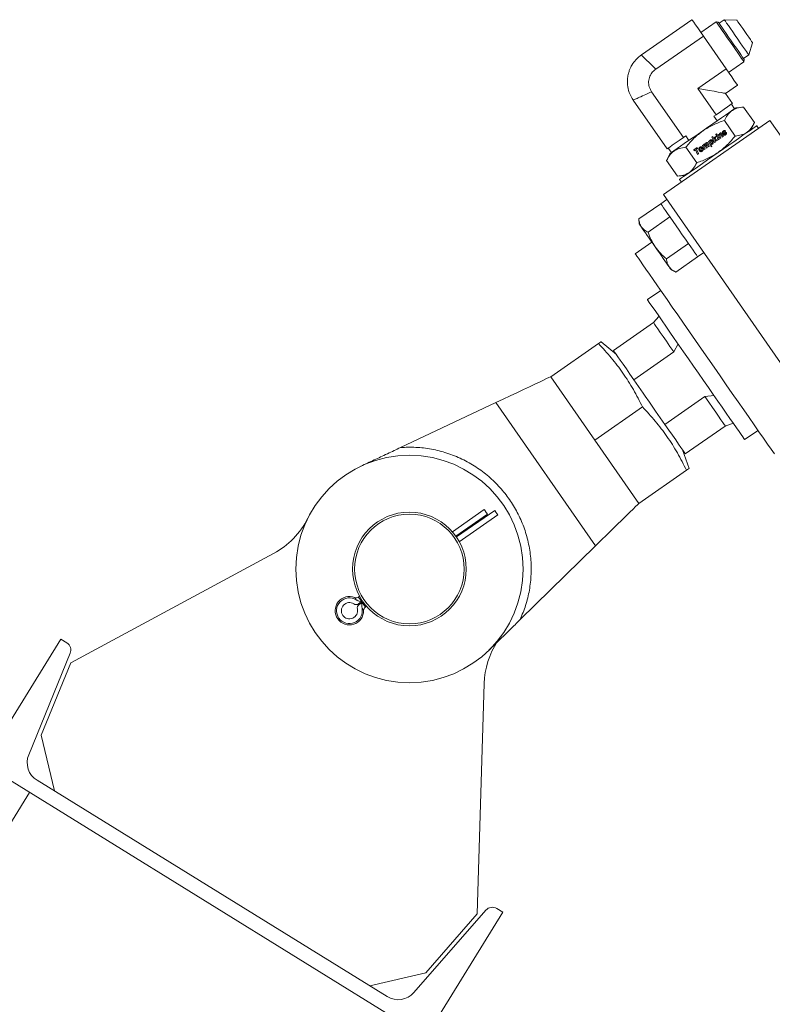
# Model space of a CAD drawing. Units: inches. Extents: x 0 to 2712, y 0 to 1930.
# Drawn here: x 257 to 268, y 1531 to 1546 of the extents above; entities that cross this region are included whole.
import ezdxf

# ---------------------------------------------------------------- set-up
doc = ezdxf.new("R2010")
doc.units = ezdxf.units.IN
doc.header["$LTSCALE"] = 96
doc.header["$MEASUREMENT"] = 0

# ---------------------------------------------------------------- blocks, each defined once
blk = doc.blocks.new('RET1')
at = {"linetype": 'Continuous', "lineweight": 15}
for p, q in [((207.997, 437.301), (207.217, 436.758)), ((208.369, 437.269), (208.133, 437.105)), ((208.401, 437.264), (208.369, 437.269)), ((208.495, 437.301), (208.414, 437.245)), ((208.688, 437.294), (208.495, 437.301)), ((208.172, 437.049), (207.439, 436.539)), ((208.522, 436.546), (208.172, 437.049)), ((208.871, 436.76), (208.931, 436.944)), ((208.561, 436.49), (208.797, 436.654)), ((208.79, 436.704), (208.871, 436.76)), ((208.797, 436.654), (208.803, 436.685)), ((208.522, 436.546), (208.087, 436.243)), ((208.087, 436.243), (208.368, 435.838)), ((208.513, 436.166), (208.697, 436.294)), ((207.092, 436.063), (207.613, 435.313)), ((207.865, 435.488), (207.376, 436.191)), ((208.62, 436.013), (208.513, 436.166)), ((208.653, 435.931), (208.604, 436.001)), ((208.792, 435.956), (208.675, 435.946)), ((208.792, 435.956), (208.959, 435.716)), ((207.556, 434.608), (209.198, 435.75)), ((208.334, 435.814), (208.368, 435.838)), ((208.334, 435.814), (208.383, 435.743)), ((208.496, 435.75), (208.663, 435.51)), ((209.198, 435.75), (212.052, 431.644)), ((208.909, 435.609), (208.959, 435.716)), ((209.021, 435.627), (208.993, 435.668)), ((207.865, 435.488), (207.9, 435.512)), ((207.949, 435.441), (207.9, 435.512)), ((208.319, 435.504), (208.305, 435.494)), ((208.305, 435.494), (208.344, 435.411)), ((208.34, 435.457), (208.319, 435.504)), ((208.346, 435.493), (208.34, 435.457)), ((208.363, 435.505), (208.346, 435.493)), ((208.349, 435.44), (208.351, 435.452)), ((208.351, 435.452), (208.376, 435.434)), ((208.356, 435.469), (208.363, 435.505)), ((208.391, 435.444), (208.356, 435.469)), ((208.376, 435.544), (208.362, 435.534)), ((208.362, 435.534), (208.368, 435.519)), ((208.368, 435.519), (208.383, 435.529)), ((208.386, 435.521), (208.372, 435.511)), ((208.372, 435.511), (208.4, 435.45)), ((208.383, 435.529), (208.376, 435.544)), ((208.376, 435.434), (208.391, 435.444)), ((208.414, 435.46), (208.386, 435.521)), ((208.4, 435.45), (208.414, 435.46)), ((208.414, 435.54), (208.401, 435.531)), ((208.401, 435.531), (208.428, 435.47)), ((208.419, 435.529), (208.414, 435.54)), ((208.428, 435.47), (208.443, 435.48)), ((208.443, 435.48), (208.432, 435.505)), ((208.449, 435.525), (208.463, 435.494)), ((208.477, 435.504), (208.462, 435.539)), ((208.463, 435.494), (208.477, 435.504)), ((208.493, 435.542), (208.478, 435.532)), ((208.502, 435.568), (208.49, 435.564)), ((208.49, 435.549), (208.504, 435.553)), ((208.499, 435.574), (208.513, 435.584)), ((207.63, 435.324), (207.679, 435.254)), ((207.903, 435.338), (208.07, 435.098)), ((208.075, 435.334), (208.023, 435.298)), ((208.023, 435.298), (208.029, 435.284)), ((208.029, 435.284), (208.049, 435.298)), ((208.049, 435.298), (208.08, 435.228)), ((208.064, 435.308), (208.081, 435.32)), ((208.095, 435.239), (208.064, 435.308)), ((208.081, 435.32), (208.075, 435.334)), ((208.173, 435.373), (208.159, 435.363)), ((208.159, 435.363), (208.187, 435.303)), ((208.177, 435.362), (208.173, 435.373)), ((208.201, 435.312), (208.187, 435.345)), ((208.187, 435.303), (208.201, 435.312)), ((208.202, 435.36), (208.218, 435.324)), ((208.218, 435.324), (208.233, 435.334)), ((208.233, 435.334), (208.22, 435.363)), ((208.233, 435.382), (208.25, 435.346)), ((208.264, 435.356), (208.247, 435.393)), ((208.25, 435.346), (208.264, 435.356)), ((208.265, 435.436), (208.252, 435.428)), ((208.252, 435.428), (208.29, 435.343)), ((208.269, 435.427), (208.265, 435.436)), ((208.305, 435.353), (208.289, 435.387)), ((208.29, 435.343), (208.305, 435.353)), ((208.344, 435.411), (208.358, 435.421)), ((208.358, 435.421), (208.349, 435.44)), ((207.657, 435.238), (207.607, 435.132)), ((208.08, 435.228), (208.095, 435.239)), ((207.607, 435.132), (207.774, 434.892)), ((207.774, 434.892), (207.891, 434.902)), ((207.807, 434.843), (207.836, 434.802)), ((207.609, 434.532), (207.516, 434.468)), ((210.41, 430.503), (207.556, 434.608)), ((207.178, 434.233), (207.516, 434.468)), ((207.178, 434.233), (207.185, 434.156)), ((207.32, 434.029), (207.658, 434.264)), ((207.379, 433.876), (207.123, 433.698)), ((207.942, 433.855), (207.605, 433.62)), ((207.747, 433.416), (208.084, 433.651)), ((208.084, 433.651), (208.177, 433.715)), ((207.677, 433.449), (207.747, 433.416)), ((207.515, 433.134), (207.31, 432.991)), ((207.488, 432.734), (207.403, 432.638)), ((207.403, 432.638), (206.787, 432.21)), ((205.823, 431.805), (206.557, 432.315)), ((206.832, 432.145), (206.598, 432.343)), ((207.718, 432.186), (207.783, 432.311)), ((207.102, 431.758), (207.718, 432.186)), ((205.823, 431.805), (206.501, 430.83)), ((207.246, 431.55), (207.102, 431.758)), ((208.336, 431.516), (208.196, 431.498)), ((203.509, 430.715), (204.979, 431.407)), ((204.979, 431.407), (206.512, 429.202)), ((208.196, 431.498), (207.58, 431.07)), ((207.235, 431.34), (206.501, 430.83)), ((207.58, 431.07), (207.436, 431.277)), ((208.51, 431.045), (208.63, 431.092)), ((207.894, 430.617), (208.51, 431.045)), ((208.808, 430.836), (209.014, 430.978)), ((207.179, 429.855), (206.501, 430.83)), ((207.953, 430.393), (207.849, 430.682)), ((207.913, 430.365), (207.179, 429.855)), ((204.798, 429.76), (204.307, 429.419)), ((204.847, 429.69), (204.36, 429.351)), ((204.369, 429.338), (204.959, 429.748)), ((204.414, 429.265), (205.008, 429.678)), ((201.554, 429.085), (198.431, 427.403)), ((206.512, 429.202), (205.351, 428.066)), ((202.904, 428.339), (202.86, 428.309)), ((202.878, 428.426), (202.861, 428.413)), ((202.869, 428.296), (202.913, 428.326)), ((202.91, 428.343), (202.904, 428.339)), ((202.923, 428.352), (202.91, 428.343)), ((202.913, 428.326), (202.919, 428.33)), ((202.919, 428.33), (202.932, 428.339)), ((202.919, 428.33), (202.968, 428.259)), ((202.968, 428.259), (202.985, 428.272)), ((198.277, 427.765), (197.09, 425.843)), ((198.371, 427.708), (198.277, 427.765)), ((197.784, 425.986), (198.423, 427.548)), ((197.975, 426.289), (198.431, 427.403)), ((204.691, 423.537), (204.796, 427.082)), ((198.179, 425.428), (197.975, 426.289)), ((197.09, 425.843), (203.896, 421.638)), ((203.304, 422.262), (197.912, 425.593)), ((187.023, 407.965), (197.797, 425.406)), ((204.824, 423.594), (203.713, 422.324)), ((203.896, 421.638), (205.084, 423.561)), ((203.898, 422.63), (204.691, 423.537)), ((205.084, 423.561), (204.99, 423.619)), ((203.038, 422.427), (203.898, 422.63))]:
    blk.add_line(p, q, dxfattribs=at)
at = {"linetype": 'Continuous', "lineweight": 15, "flags": 128}
for points in [[(208.172, 437.049), (208.126, 437.116), (208.085, 437.174), (208.052, 437.223), (208.025, 437.261), (208.007, 437.286), (207.998, 437.299), (207.997, 437.301)], [(208.797, 436.654), (208.793, 436.659), (208.781, 436.677), (208.761, 436.705), (208.735, 436.744), (208.702, 436.79), (208.665, 436.844), (208.625, 436.901), (208.583, 436.961), (208.541, 437.022), (208.501, 437.079), (208.464, 437.133), (208.432, 437.179), (208.405, 437.217), (208.385, 437.246), (208.373, 437.263), (208.369, 437.269)], [(208.602, 436.974), (208.561, 437.033), (208.523, 437.088), (208.487, 437.14), (208.456, 437.184), (208.431, 437.22), (208.413, 437.246), (208.403, 437.26), (208.401, 437.264)], [(208.871, 436.76), (208.867, 436.766), (208.854, 436.783), (208.835, 436.812), (208.808, 436.85), (208.777, 436.895), (208.741, 436.947), (208.702, 437.002), (208.663, 437.059), (208.625, 437.114), (208.589, 437.166), (208.557, 437.212), (208.53, 437.249), (208.511, 437.278), (208.499, 437.295), (208.495, 437.301), (208.495, 437.301)], [(208.81, 437.119), (208.778, 437.164), (208.749, 437.206), (208.724, 437.243), (208.704, 437.27), (208.692, 437.288), (208.688, 437.294)], [(208.931, 436.944), (208.927, 436.95), (208.915, 436.967), (208.896, 436.995), (208.87, 437.031), (208.841, 437.074), (208.81, 437.119)], [(208.803, 436.685), (208.801, 436.689), (208.79, 436.703), (208.772, 436.729), (208.748, 436.765), (208.717, 436.809), (208.681, 436.86), (208.642, 436.916), (208.602, 436.974)], [(208.697, 436.294), (208.696, 436.296), (208.687, 436.309), (208.669, 436.334), (208.643, 436.372), (208.609, 436.421), (208.569, 436.479), (208.522, 436.546)], [(208.513, 436.166), (208.506, 436.168), (208.484, 436.171), (208.449, 436.178), (208.399, 436.187), (208.337, 436.198), (208.264, 436.211), (208.18, 436.226), (208.087, 436.243)], [(208.675, 435.946), (208.673, 435.945), (208.662, 435.937), (208.64, 435.922), (208.607, 435.899), (208.564, 435.869), (208.512, 435.833), (208.453, 435.792), (208.387, 435.746), (208.316, 435.697), (208.242, 435.645), (208.166, 435.592)], [(208.62, 436.013), (208.619, 436.012), (208.606, 436.003), (208.58, 435.985), (208.542, 435.959), (208.494, 435.925), (208.435, 435.884), (208.368, 435.838)], [(208.4, 435.256), (208.482, 435.313), (208.563, 435.369), (208.641, 435.423), (208.714, 435.474), (208.781, 435.521), (208.84, 435.562), (208.891, 435.597), (208.933, 435.626), (208.964, 435.648), (208.984, 435.661), (208.992, 435.667), (208.993, 435.668)], [(207.865, 435.488), (207.798, 435.442), (207.74, 435.401), (207.691, 435.367), (207.654, 435.341), (207.628, 435.323), (207.615, 435.314), (207.613, 435.313)], [(208.166, 435.592), (208.09, 435.54), (208.016, 435.488), (207.945, 435.439), (207.879, 435.393), (207.82, 435.352), (207.768, 435.316), (207.725, 435.286), (207.692, 435.263), (207.669, 435.247), (207.658, 435.239), (207.657, 435.238)], [(207.807, 434.843), (207.807, 434.844), (207.816, 434.85), (207.836, 434.864), (207.867, 434.885), (207.908, 434.914), (207.959, 434.949), (208.019, 434.991), (208.086, 435.037), (208.159, 435.088), (208.236, 435.142), (208.317, 435.198), (208.4, 435.256)], [(207.516, 434.468), (207.517, 434.468), (207.523, 434.459), (207.537, 434.439), (207.558, 434.407), (207.587, 434.366), (207.622, 434.316), (207.662, 434.259), (207.706, 434.196), (207.752, 434.128), (207.8, 434.059)], [(207.185, 434.156), (207.187, 434.153), (207.193, 434.144), (207.204, 434.13), (207.218, 434.109)], [(207.218, 434.109), (207.236, 434.083), (207.257, 434.053), (207.281, 434.018), (207.308, 433.98), (207.337, 433.938), (207.367, 433.894), (207.399, 433.849), (207.431, 433.803)], [(207.8, 434.059), (207.848, 433.99), (207.895, 433.923), (207.939, 433.86), (207.979, 433.803), (208.014, 433.753), (208.042, 433.711), (208.064, 433.68), (208.078, 433.66), (208.084, 433.651), (208.084, 433.651)], [(207.431, 433.803), (207.463, 433.756), (207.495, 433.711), (207.525, 433.667), (207.554, 433.626), (207.581, 433.587), (207.605, 433.552), (207.626, 433.522), (207.644, 433.496)], [(207.123, 433.698), (207.124, 433.697), (207.132, 433.685), (207.148, 433.662), (207.172, 433.628), (207.203, 433.583), (207.242, 433.527), (207.288, 433.461), (207.341, 433.384), (207.4, 433.299), (207.466, 433.205), (207.537, 433.103), (207.613, 432.993), (207.694, 432.877), (207.778, 432.755), (207.867, 432.628), (207.958, 432.498), (208.051, 432.364), (208.145, 432.228), (208.241, 432.09), (208.336, 431.953), (208.431, 431.816), (208.525, 431.681), (208.617, 431.548), (208.707, 431.42), (208.793, 431.295), (208.876, 431.176), (208.955, 431.063), (209.028, 430.957), (209.097, 430.859), (209.159, 430.769), (209.215, 430.688), (209.265, 430.617)], [(207.644, 433.496), (207.658, 433.476), (207.669, 433.461), (207.675, 433.452), (207.677, 433.449)], [(207.31, 432.991), (207.312, 432.988), (207.322, 432.973), (207.34, 432.948), (207.365, 432.911), (207.398, 432.864), (207.438, 432.807), (207.484, 432.741), (207.536, 432.665), (207.594, 432.582), (207.657, 432.492), (207.724, 432.395), (207.795, 432.293), (207.868, 432.188), (207.944, 432.079), (208.021, 431.969), (208.098, 431.858), (208.175, 431.747), (208.25, 431.639), (208.324, 431.533), (208.394, 431.431), (208.461, 431.335), (208.524, 431.244), (208.582, 431.161), (208.635, 431.086), (208.681, 431.019), (208.721, 430.962), (208.753, 430.915), (208.779, 430.878), (208.796, 430.853), (208.806, 430.839), (208.808, 430.836)], [(207.403, 432.638), (207.407, 432.632), (207.42, 432.614), (207.441, 432.583), (207.471, 432.541), (207.508, 432.488), (207.551, 432.425), (207.602, 432.353), (207.657, 432.272), (207.718, 432.186)], [(206.787, 432.21), (206.791, 432.204), (206.804, 432.185), (206.826, 432.155), (206.855, 432.113), (206.892, 432.06), (206.936, 431.997), (206.986, 431.925), (207.041, 431.844), (207.102, 431.758)], [(204.979, 431.407), (205.089, 431.459), (205.197, 431.51), (205.302, 431.559), (205.401, 431.606), (205.493, 431.649), (205.576, 431.689), (205.649, 431.723), (205.71, 431.752), (205.759, 431.775), (205.794, 431.791), (205.816, 431.802), (205.823, 431.805)], [(207.246, 431.55), (207.277, 431.505), (207.341, 431.414), (207.405, 431.322), (207.436, 431.277)], [(208.196, 431.498), (208.256, 431.411), (208.312, 431.331), (208.362, 431.259), (208.406, 431.196), (208.443, 431.143), (208.472, 431.101), (208.493, 431.07), (208.506, 431.052), (208.51, 431.045)], [(207.58, 431.07), (207.64, 430.983), (207.696, 430.903), (207.746, 430.831), (207.79, 430.768), (207.827, 430.715), (207.856, 430.673), (207.877, 430.642), (207.89, 430.623), (207.894, 430.617)], [(207.179, 429.855), (207.173, 429.849), (207.156, 429.833), (207.128, 429.805), (207.089, 429.767), (207.041, 429.72), (206.983, 429.664), (206.918, 429.599), (206.845, 429.528), (206.767, 429.452), (206.684, 429.371), (206.599, 429.287), (206.512, 429.202)], [(204.798, 429.76), (204.802, 429.755), (204.812, 429.74), (204.828, 429.717), (204.847, 429.69)], [(205.008, 429.678), (205.004, 429.683), (204.994, 429.698), (204.978, 429.721), (204.959, 429.748)], [(202.827, 428.37), (202.817, 428.386), (202.809, 428.397), (202.804, 428.404), (202.802, 428.407)], [(202.91, 428.343), (202.891, 428.37), (202.875, 428.393), (202.864, 428.408), (202.861, 428.413)], [(202.941, 428.207), (202.939, 428.209), (202.934, 428.217), (202.926, 428.228), (202.916, 428.243)]]:
    blk.add_lwpolyline(points, dxfattribs=at)
at = {"linetype": 'Continuous', "lineweight": 15}
for radius in [1.75, 0.875, 0.844]:
    blk.add_circle((203.646, 428.845), radius, dxfattribs=at)
for centre, radius, start, end in [((200.962, 430.185), 1.25, 298.2961, 333.4651), ((202.722, 428.203), 0.219, 68.5551, 1.0572), ((202.722, 428.203), 0.198, 57.8392, 11.7731), ((202.722, 428.203), 0.125, 56.8305, 12.7818), ((202.825, 428.465), 0.0625, 248.5551, 304.8061), ((202.825, 428.36), 0.0625, 236.8305, 304.8061), ((202.905, 428.244), 0.0625, 124.8061, 192.7818), ((203.003, 428.208), 0.0625, 124.8061, 181.0572), ((206.046, 427.045), 1.25, 146.9039, 178.2961), ((198.302, 427.597), 0.13, 337.7591, 58.2961), ((198.08, 425.865), 0.32, 157.7591, 238.2961), ((204.922, 423.508), 0.13, 58.2961, 138.8331), ((203.473, 422.535), 0.32, 238.2961, 318.8331)]:
    blk.add_arc(centre, radius, start, end, dxfattribs=at)
for points, knots in [([(207.221, 436.761), (207.19, 436.737), (207.132, 436.691), (207.074, 436.61), (207.038, 436.538), (207.016, 436.47), (207.002, 436.393), (207.002, 436.293), (207.026, 436.173), (207.071, 436.099), (207.094, 436.059)], [0, 0, 0, 0, 0.148407, 0.275885, 0.375858, 0.450078, 0.545581, 0.672727, 0.827084, 1, 1, 1, 1]), ([(207.439, 436.539), (207.407, 436.571), (207.343, 436.634), (207.271, 436.705), (207.23, 436.746), (207.212, 436.764), (207.217, 436.759), (207.217, 436.759)], [0, 0, 0, 0, 0.250874, 0.502179, 0.754538, 0.999855, 1, 1, 1, 1]), ([(207.376, 436.191), (207.362, 436.216), (207.334, 436.264), (207.325, 436.35), (207.343, 436.43), (207.384, 436.496), (207.422, 436.526), (207.439, 436.539)], [0, 0, 0, 0, 0.212997, 0.426624, 0.634322, 0.836385, 1, 1, 1, 1]), ([(207.092, 436.063), (207.092, 436.063), (207.085, 436.06), (207.108, 436.07), (207.162, 436.094), (207.253, 436.136), (207.335, 436.173), (207.376, 436.191)], [0, 0, 0, 0, 0.000156, 0.245952, 0.497828, 0.749127, 1, 1, 1, 1]), ([(208.792, 435.956), (208.757, 435.951), (208.686, 435.942), (208.603, 435.898), (208.539, 435.833), (208.51, 435.778), (208.496, 435.75)], [0, 0, 0, 0, 0.264612, 0.534964, 0.765352, 1, 1, 1, 1]), ([(208.496, 435.75), (208.439, 435.729), (208.324, 435.687), (208.166, 435.595), (208.023, 435.478), (207.943, 435.385), (207.903, 435.338)], [0, 0, 0, 0, 0.24773, 0.499997, 0.747255, 1, 1, 1, 1]), ([(208.513, 435.584), (208.511, 435.587), (208.508, 435.591), (208.501, 435.594), (208.494, 435.594), (208.486, 435.592), (208.481, 435.589), (208.478, 435.587)], [0, 0, 0, 0, 0.233344, 0.390972, 0.548875, 0.753873, 1, 1, 1, 1]), ([(208.959, 435.716), (208.942, 435.685), (208.909, 435.622), (208.839, 435.558), (208.755, 435.522), (208.694, 435.514), (208.663, 435.51)], [0, 0, 0, 0, 0.264614, 0.534966, 0.765352, 1, 1, 1, 1]), ([(208.663, 435.51), (208.623, 435.464), (208.544, 435.371), (208.402, 435.255), (208.243, 435.162), (208.128, 435.119), (208.07, 435.098)], [0, 0, 0, 0, 0.247728, 0.500003, 0.747254, 1, 1, 1, 1]), ([(208.272, 435.441), (208.271, 435.439), (208.269, 435.435), (208.269, 435.43), (208.269, 435.427)], [0, 0, 0, 0, 0.482571, 1, 1, 1, 1]), ([(208.279, 435.449), (208.278, 435.448), (208.275, 435.446), (208.273, 435.443), (208.272, 435.441)], [0, 0, 0, 0, 0.392089, 1, 1, 1, 1]), ([(208.298, 435.453), (208.295, 435.453), (208.29, 435.454), (208.284, 435.452), (208.281, 435.45), (208.279, 435.449)], [0, 0, 0, 0, 0.367581, 0.735413, 1, 1, 1, 1]), ([(208.315, 435.439), (208.312, 435.443), (208.307, 435.449), (208.3, 435.452), (208.298, 435.453)], [0, 0, 0, 0, 0.658931, 1, 1, 1, 1]), ([(208.429, 435.553), (208.427, 435.552), (208.423, 435.548), (208.419, 435.54), (208.419, 435.534), (208.419, 435.53), (208.419, 435.529)], [0, 0, 0, 0, 0.288981, 0.579, 0.927614, 1, 1, 1, 1]), ([(208.426, 435.52), (208.426, 435.521), (208.425, 435.524), (208.426, 435.528), (208.427, 435.53), (208.427, 435.53)], [0, 0, 0, 0, 0.392989, 0.913338, 1, 1, 1, 1]), ([(208.432, 435.505), (208.431, 435.507), (208.428, 435.512), (208.427, 435.517), (208.426, 435.52)], [0, 0, 0, 0, 0.4985995, 1, 1, 1, 1]), ([(208.427, 435.53), (208.427, 435.531), (208.429, 435.534), (208.431, 435.536), (208.432, 435.537)], [0, 0, 0, 0, 0.418502, 1, 1, 1, 1]), ([(208.444, 435.557), (208.442, 435.558), (208.438, 435.558), (208.433, 435.556), (208.43, 435.554), (208.429, 435.553)], [0, 0, 0, 0, 0.31786, 0.747318, 1, 1, 1, 1]), ([(208.432, 435.537), (208.433, 435.538), (208.435, 435.539), (208.438, 435.539), (208.44, 435.538), (208.442, 435.537), (208.443, 435.536), (208.443, 435.535)], [0, 0, 0, 0, 0.338816, 0.498363, 0.658556, 0.847426, 1, 1, 1, 1]), ([(208.443, 435.535), (208.444, 435.534), (208.446, 435.53), (208.448, 435.527), (208.449, 435.525)], [0, 0, 0, 0, 0.497885, 1, 1, 1, 1]), ([(208.456, 435.549), (208.455, 435.551), (208.452, 435.554), (208.447, 435.557), (208.445, 435.557), (208.444, 435.557)], [0, 0, 0, 0, 0.46764, 0.825992, 1, 1, 1, 1]), ([(208.462, 435.539), (208.461, 435.541), (208.459, 435.544), (208.457, 435.548), (208.456, 435.549)], [0, 0, 0, 0, 0.498462, 1, 1, 1, 1]), ([(208.466, 435.572), (208.465, 435.569), (208.465, 435.565), (208.466, 435.559), (208.468, 435.557), (208.468, 435.556)], [0, 0, 0, 0, 0.415743, 0.834648, 1, 1, 1, 1]), ([(208.478, 435.587), (208.476, 435.586), (208.472, 435.583), (208.468, 435.577), (208.466, 435.573), (208.466, 435.572)], [0, 0, 0, 0, 0.331662, 0.805482, 1, 1, 1, 1]), ([(208.468, 435.556), (208.47, 435.554), (208.472, 435.551), (208.477, 435.549), (208.479, 435.549), (208.479, 435.549)], [0, 0, 0, 0, 0.449229, 0.900085, 1, 1, 1, 1]), ([(208.478, 435.532), (208.481, 435.53), (208.484, 435.525), (208.491, 435.522), (208.494, 435.522), (208.495, 435.522)], [0, 0, 0, 0, 0.527042, 0.853623, 1, 1, 1, 1]), ([(208.479, 435.549), (208.481, 435.548), (208.484, 435.548), (208.488, 435.549), (208.49, 435.549)], [0, 0, 0, 0, 0.420297, 1, 1, 1, 1]), ([(208.482, 435.567), (208.482, 435.567), (208.481, 435.568), (208.481, 435.57), (208.482, 435.571), (208.482, 435.571)], [0, 0, 0, 0, 0.322463, 0.645629, 1, 1, 1, 1]), ([(208.482, 435.571), (208.482, 435.572), (208.483, 435.573), (208.484, 435.575), (208.485, 435.576), (208.486, 435.576)], [0, 0, 0, 0, 0.300155, 0.816483, 1, 1, 1, 1]), ([(208.486, 435.564), (208.485, 435.564), (208.485, 435.565), (208.483, 435.565), (208.483, 435.566), (208.482, 435.567)], [0, 0, 0, 0, 0.2776168, 0.6473406, 1, 1, 1, 1]), ([(208.486, 435.576), (208.486, 435.576), (208.487, 435.577), (208.489, 435.578), (208.49, 435.578), (208.491, 435.578)], [0, 0, 0, 0, 0.279819, 0.559637, 1, 1, 1, 1]), ([(208.49, 435.564), (208.489, 435.564), (208.489, 435.564), (208.487, 435.564), (208.486, 435.564), (208.486, 435.564)], [0, 0, 0, 0, 0.29865, 0.598105, 1, 1, 1, 1]), ([(208.491, 435.578), (208.492, 435.578), (208.494, 435.578), (208.496, 435.576), (208.498, 435.575), (208.499, 435.574)], [0, 0, 0, 0, 0.251654, 0.683561, 1, 1, 1, 1]), ([(208.507, 435.539), (208.506, 435.539), (208.504, 435.537), (208.501, 435.537), (208.498, 435.538), (208.495, 435.54), (208.494, 435.541), (208.493, 435.542)], [0, 0, 0, 0, 0.238946, 0.402679, 0.566578, 0.777546, 1, 1, 1, 1]), ([(208.495, 435.522), (208.497, 435.522), (208.503, 435.522), (208.51, 435.525), (208.514, 435.527), (208.515, 435.528)], [0, 0, 0, 0, 0.3384254, 0.8148825, 1, 1, 1, 1]), ([(208.514, 435.569), (208.512, 435.569), (208.508, 435.57), (208.504, 435.569), (208.502, 435.568)], [0, 0, 0, 0, 0.483881, 1, 1, 1, 1]), ([(208.504, 435.553), (208.504, 435.553), (208.505, 435.553), (208.506, 435.553), (208.507, 435.553), (208.508, 435.553)], [0, 0, 0, 0, 0.303753, 0.608574, 1, 1, 1, 1]), ([(208.512, 435.545), (208.512, 435.544), (208.511, 435.542), (208.509, 435.541), (208.507, 435.54), (208.507, 435.539)], [0, 0, 0, 0, 0.33809, 0.837781, 1, 1, 1, 1]), ([(208.508, 435.553), (208.508, 435.553), (208.509, 435.553), (208.51, 435.552), (208.511, 435.551), (208.511, 435.551)], [0, 0, 0, 0, 0.283268, 0.692539, 1, 1, 1, 1]), ([(208.511, 435.551), (208.511, 435.55), (208.512, 435.549), (208.512, 435.547), (208.512, 435.546), (208.512, 435.545)], [0, 0, 0, 0, 0.280464, 0.643267, 1, 1, 1, 1]), ([(208.525, 435.562), (208.523, 435.563), (208.521, 435.566), (208.517, 435.568), (208.514, 435.569), (208.514, 435.569)], [0, 0, 0, 0, 0.4493266, 0.9017219, 1, 1, 1, 1]), ([(208.515, 435.528), (208.517, 435.529), (208.521, 435.533), (208.526, 435.539), (208.527, 435.543), (208.528, 435.544)], [0, 0, 0, 0, 0.351472, 0.832387, 1, 1, 1, 1]), ([(208.528, 435.544), (208.528, 435.547), (208.529, 435.551), (208.528, 435.557), (208.526, 435.56), (208.525, 435.562)], [0, 0, 0, 0, 0.3683332, 0.7380531, 1, 1, 1, 1]), ([(207.903, 435.338), (207.868, 435.333), (207.798, 435.324), (207.714, 435.28), (207.65, 435.215), (207.621, 435.16), (207.607, 435.132)], [0, 0, 0, 0, 0.264614, 0.534966, 0.765353, 1, 1, 1, 1]), ([(208.118, 435.337), (208.114, 435.334), (208.108, 435.329), (208.103, 435.319), (208.102, 435.314), (208.102, 435.312)], [0, 0, 0, 0, 0.425933, 0.855217, 1, 1, 1, 1]), ([(208.102, 435.312), (208.102, 435.309), (208.102, 435.301), (208.105, 435.29), (208.109, 435.284), (208.111, 435.282)], [0, 0, 0, 0, 0.3239609, 0.7616323, 1, 1, 1, 1]), ([(208.14, 435.343), (208.138, 435.343), (208.132, 435.343), (208.124, 435.341), (208.119, 435.338), (208.118, 435.337)], [0, 0, 0, 0, 0.317919, 0.745012, 1, 1, 1, 1]), ([(208.125, 435.325), (208.124, 435.324), (208.121, 435.322), (208.118, 435.316), (208.118, 435.313), (208.118, 435.31)], [0, 0, 0, 0, 0.318964, 0.639706, 1, 1, 1, 1]), ([(208.118, 435.31), (208.119, 435.308), (208.119, 435.301), (208.123, 435.295), (208.126, 435.291)], [0, 0, 0, 0, 0.365176, 1, 1, 1, 1]), ([(208.135, 435.328), (208.134, 435.328), (208.131, 435.328), (208.128, 435.327), (208.126, 435.326), (208.125, 435.325)], [0, 0, 0, 0, 0.380663, 0.761538, 1, 1, 1, 1]), ([(208.126, 435.291), (208.127, 435.289), (208.129, 435.287), (208.133, 435.285), (208.134, 435.285), (208.135, 435.285)], [0, 0, 0, 0, 0.5634392, 0.907222, 1, 1, 1, 1]), ([(208.145, 435.321), (208.144, 435.322), (208.141, 435.325), (208.138, 435.327), (208.136, 435.327), (208.135, 435.328)], [0, 0, 0, 0, 0.523396, 0.900906, 1, 1, 1, 1]), ([(208.159, 435.33), (208.157, 435.333), (208.153, 435.338), (208.146, 435.342), (208.142, 435.343), (208.14, 435.343)], [0, 0, 0, 0, 0.445405, 0.813028, 1, 1, 1, 1]), ([(208.151, 435.302), (208.151, 435.304), (208.15, 435.31), (208.148, 435.316), (208.145, 435.32), (208.145, 435.321)], [0, 0, 0, 0, 0.335005, 0.909752, 1, 1, 1, 1]), ([(208.145, 435.287), (208.146, 435.288), (208.148, 435.291), (208.151, 435.296), (208.151, 435.3), (208.151, 435.302)], [0, 0, 0, 0, 0.295383, 0.59152, 1, 1, 1, 1]), ([(208.152, 435.276), (208.155, 435.278), (208.161, 435.283), (208.166, 435.293), (208.167, 435.299), (208.167, 435.301)], [0, 0, 0, 0, 0.413172, 0.765087, 1, 1, 1, 1]), ([(208.167, 435.301), (208.168, 435.304), (208.168, 435.312), (208.164, 435.323), (208.16, 435.328), (208.159, 435.33)], [0, 0, 0, 0, 0.32277, 0.775003, 1, 1, 1, 1]), ([(208.187, 435.385), (208.185, 435.383), (208.181, 435.38), (208.178, 435.372), (208.178, 435.366), (208.177, 435.362)], [0, 0, 0, 0, 0.271114, 0.541885, 1, 1, 1, 1]), ([(208.184, 435.355), (208.184, 435.357), (208.184, 435.359), (208.185, 435.361), (208.185, 435.363)], [0, 0, 0, 0, 0.485414, 1, 1, 1, 1]), ([(208.187, 435.345), (208.186, 435.346), (208.185, 435.35), (208.184, 435.353), (208.184, 435.355)], [0, 0, 0, 0, 0.406715, 1, 1, 1, 1]), ([(208.185, 435.363), (208.186, 435.364), (208.187, 435.366), (208.189, 435.367), (208.189, 435.368)], [0, 0, 0, 0, 0.58899, 1, 1, 1, 1]), ([(208.208, 435.384), (208.206, 435.385), (208.202, 435.388), (208.196, 435.388), (208.191, 435.387), (208.188, 435.386), (208.187, 435.385)], [0, 0, 0, 0, 0.339569, 0.573025, 0.807152, 1, 1, 1, 1]), ([(208.189, 435.368), (208.19, 435.369), (208.192, 435.369), (208.194, 435.37), (208.195, 435.369), (208.197, 435.368), (208.198, 435.367), (208.198, 435.367)], [0, 0, 0, 0, 0.290323, 0.45785, 0.626187, 0.776094, 1, 1, 1, 1]), ([(208.198, 435.367), (208.199, 435.366), (208.2, 435.364), (208.201, 435.362), (208.202, 435.36), (208.202, 435.36)], [0, 0, 0, 0, 0.354981, 0.677055, 1, 1, 1, 1]), ([(208.21, 435.397), (208.21, 435.395), (208.208, 435.391), (208.208, 435.387), (208.208, 435.384)], [0, 0, 0, 0, 0.3956132, 1, 1, 1, 1]), ([(208.217, 435.406), (208.216, 435.405), (208.213, 435.403), (208.211, 435.399), (208.21, 435.397)], [0, 0, 0, 0, 0.431016, 1, 1, 1, 1]), ([(208.215, 435.377), (208.215, 435.378), (208.215, 435.38), (208.216, 435.382), (208.216, 435.383)], [0, 0, 0, 0, 0.488997, 1, 1, 1, 1]), ([(208.22, 435.363), (208.219, 435.365), (208.217, 435.37), (208.216, 435.375), (208.215, 435.377)], [0, 0, 0, 0, 0.494606, 1, 1, 1, 1]), ([(208.216, 435.383), (208.217, 435.385), (208.218, 435.387), (208.22, 435.389), (208.221, 435.39)], [0, 0, 0, 0, 0.5103595, 1, 1, 1, 1]), ([(208.23, 435.409), (208.229, 435.409), (208.225, 435.409), (208.221, 435.408), (208.218, 435.406), (208.217, 435.406)], [0, 0, 0, 0, 0.350865, 0.821698, 1, 1, 1, 1]), ([(208.221, 435.39), (208.222, 435.39), (208.223, 435.391), (208.225, 435.391), (208.227, 435.391), (208.229, 435.39), (208.23, 435.389), (208.23, 435.388)], [0, 0, 0, 0, 0.2950276, 0.4533488, 0.6129373, 0.8060168, 1, 1, 1, 1]), ([(208.243, 435.402), (208.241, 435.404), (208.238, 435.407), (208.234, 435.409), (208.231, 435.409), (208.23, 435.409)], [0, 0, 0, 0, 0.5159754, 0.8387511, 1, 1, 1, 1]), ([(208.23, 435.388), (208.23, 435.388), (208.231, 435.386), (208.232, 435.384), (208.233, 435.383), (208.233, 435.382)], [0, 0, 0, 0, 0.306384, 0.612367, 1, 1, 1, 1]), ([(208.247, 435.393), (208.247, 435.395), (208.245, 435.397), (208.244, 435.4), (208.243, 435.402)], [0, 0, 0, 0, 0.41723, 1, 1, 1, 1]), ([(208.282, 435.433), (208.281, 435.432), (208.278, 435.429), (208.276, 435.425), (208.276, 435.422), (208.276, 435.421)], [0, 0, 0, 0, 0.387117, 0.777387, 1, 1, 1, 1]), ([(208.276, 435.421), (208.276, 435.419), (208.276, 435.414), (208.279, 435.407), (208.281, 435.404), (208.282, 435.403)], [0, 0, 0, 0, 0.35646, 0.850889, 1, 1, 1, 1]), ([(208.302, 435.428), (208.3, 435.43), (208.298, 435.433), (208.294, 435.435), (208.29, 435.436), (208.286, 435.435), (208.284, 435.434), (208.282, 435.433)], [0, 0, 0, 0, 0.303102, 0.472734, 0.643611, 0.791771, 1, 1, 1, 1]), ([(208.282, 435.403), (208.282, 435.403), (208.283, 435.401), (208.285, 435.399), (208.286, 435.398), (208.287, 435.397)], [0, 0, 0, 0, 0.303256, 0.606753, 1, 1, 1, 1]), ([(208.287, 435.397), (208.288, 435.397), (208.291, 435.395), (208.294, 435.395), (208.298, 435.396), (208.3, 435.397), (208.301, 435.398)], [0, 0, 0, 0, 0.284267, 0.519219, 0.753554, 1, 1, 1, 1]), ([(208.289, 435.387), (208.292, 435.386), (208.296, 435.383), (208.303, 435.383), (208.309, 435.385), (208.312, 435.387), (208.313, 435.387)], [0, 0, 0, 0, 0.353739, 0.59357, 0.832621, 1, 1, 1, 1]), ([(208.301, 435.398), (208.302, 435.399), (208.305, 435.401), (208.307, 435.406), (208.307, 435.409), (208.307, 435.411)], [0, 0, 0, 0, 0.32274, 0.646312, 1, 1, 1, 1]), ([(208.307, 435.411), (208.307, 435.413), (208.307, 435.419), (208.304, 435.424), (208.302, 435.427), (208.302, 435.428)], [0, 0, 0, 0, 0.373216, 0.924852, 1, 1, 1, 1]), ([(208.313, 435.387), (208.315, 435.389), (208.32, 435.393), (208.323, 435.401), (208.324, 435.407), (208.324, 435.41)], [0, 0, 0, 0, 0.343347, 0.687434, 1, 1, 1, 1]), ([(208.324, 435.41), (208.324, 435.413), (208.324, 435.422), (208.32, 435.432), (208.316, 435.438), (208.315, 435.439)], [0, 0, 0, 0, 0.351357, 0.854249, 1, 1, 1, 1]), ([(208.111, 435.282), (208.113, 435.279), (208.117, 435.274), (208.124, 435.271), (208.128, 435.27), (208.129, 435.27)], [0, 0, 0, 0, 0.4577708, 0.8471413, 1, 1, 1, 1]), ([(208.129, 435.27), (208.131, 435.269), (208.137, 435.269), (208.145, 435.271), (208.15, 435.274), (208.152, 435.276)], [0, 0, 0, 0, 0.299498, 0.696011, 1, 1, 1, 1]), ([(208.135, 435.285), (208.136, 435.285), (208.139, 435.285), (208.143, 435.286), (208.144, 435.287), (208.145, 435.287)], [0, 0, 0, 0, 0.438741, 0.877842, 1, 1, 1, 1]), ([(208.07, 435.098), (208.054, 435.067), (208.02, 435.004), (207.95, 434.94), (207.866, 434.904), (207.805, 434.896), (207.774, 434.892)], [0, 0, 0, 0, 0.264613, 0.534967, 0.765352, 1, 1, 1, 1]), ([(207.178, 434.233), (207.181, 434.21), (207.187, 434.165), (207.207, 434.128), (207.218, 434.109)], [0, 0, 0, 0, 0.495457, 1, 1, 1, 1]), ([(207.218, 434.109), (207.231, 434.093), (207.259, 434.061), (207.3, 434.04), (207.32, 434.029)], [0, 0, 0, 0, 0.4945077, 1, 1, 1, 1]), ([(207.32, 434.029), (207.335, 433.99), (207.363, 433.91), (207.408, 433.839), (207.431, 433.803)], [0, 0, 0, 0, 0.495445, 1, 1, 1, 1]), ([(207.431, 433.803), (207.456, 433.769), (207.508, 433.702), (207.572, 433.648), (207.605, 433.62)], [0, 0, 0, 0, 0.494519, 1, 1, 1, 1]), ([(207.605, 433.62), (207.607, 433.597), (207.613, 433.552), (207.633, 433.515), (207.644, 433.496)], [0, 0, 0, 0, 0.495457, 1, 1, 1, 1]), ([(207.644, 433.496), (207.657, 433.48), (207.685, 433.448), (207.726, 433.427), (207.747, 433.416)], [0, 0, 0, 0, 0.494515, 1, 1, 1, 1]), ([(206.598, 432.343), (206.596, 432.342), (206.592, 432.339), (206.569, 432.323), (206.557, 432.315)], [0, 0, 0, 0, 0.498791, 1, 1, 1, 1]), ([(206.557, 432.315), (206.624, 432.243), (206.758, 432.098), (206.938, 431.861), (207.098, 431.609), (207.189, 431.43), (207.235, 431.34)], [0, 0, 0, 0, 0.247645, 0.495208, 0.747564, 1, 1, 1, 1]), ([(207.235, 431.34), (207.302, 431.268), (207.435, 431.123), (207.616, 430.886), (207.776, 430.634), (207.867, 430.455), (207.913, 430.365)], [0, 0, 0, 0, 0.247644, 0.49521, 0.74756, 1, 1, 1, 1]), ([(202.9, 430.428), (202.934, 430.444), (203.002, 430.476), (203.103, 430.524), (203.204, 430.571), (203.305, 430.619), (203.408, 430.667), (203.476, 430.699), (203.509, 430.715)], [0, 0, 0, 0, 0.169849, 0.34024, 0.499996, 0.671875, 0.838841, 1, 1, 1, 1]), ([(203.509, 430.715), (203.588, 430.718), (203.747, 430.724), (203.987, 430.694), (204.225, 430.634), (204.456, 430.542), (204.672, 430.421), (204.869, 430.274), (205.042, 430.105), (205.189, 429.918), (205.313, 429.714), (205.411, 429.494), (205.48, 429.258), (205.519, 429.013), (205.525, 428.765), (205.498, 428.521), (205.442, 428.285), (205.381, 428.138), (205.351, 428.066)], [0, 0, 0, 0, 0.0606604, 0.1228697, 0.1861593, 0.2500005, 0.3138426, 0.3771309, 0.4393406, 0.4999999, 0.5606602, 0.6228695, 0.6861597, 0.750001, 0.8138431, 0.8771316, 0.9393403, 1, 1, 1, 1]), ([(207.913, 430.365), (207.923, 430.373), (207.944, 430.387), (207.957, 430.396), (207.953, 430.393), (207.953, 430.393)], [0, 0, 0, 0, 0.495315, 0.990467, 1, 1, 1, 1]), ([(202.904, 428.339), (202.882, 428.346), (202.855, 428.354), (202.831, 428.368), (202.827, 428.37)], [0, 0, 0, 0, 0.829155, 1, 1, 1, 1]), ([(202.916, 428.243), (202.914, 428.257), (202.91, 428.285), (202.912, 428.313), (202.913, 428.326)], [0, 0, 0, 0, 0.512669, 1, 1, 1, 1]), ([(205.351, 428.066), (205.325, 428.04), (205.271, 427.987), (205.19, 427.908), (205.11, 427.829), (205.03, 427.751), (204.951, 427.674), (204.897, 427.621), (204.87, 427.595)], [0, 0, 0, 0, 0.161157, 0.328093, 0.500008, 0.659738, 0.830126, 1, 1, 1, 1])]:
    blk.add_open_spline(points, degree=3, knots=knots, dxfattribs=at)

msp = doc.modelspace()

# ---------------------------------------------------------------- block references
msp.add_blockref('RET1', (59.117, 1108.826))

doc.saveas('drawing.dxf')
